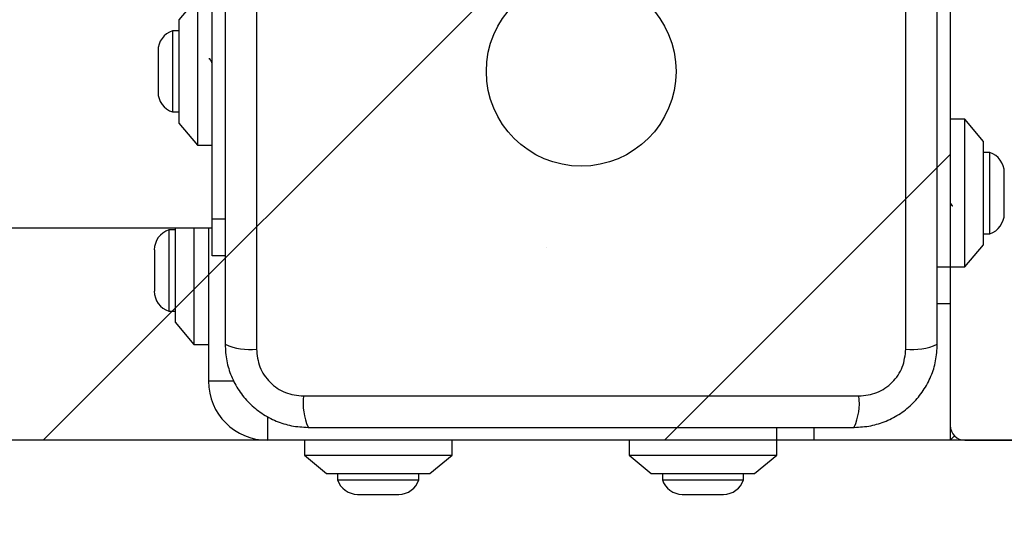
# Model space of a CAD drawing. Units: millimetres. Extents: x 16466 to 26375, y 23609 to 36607.
# Drawn here: x 21902 to 22036, y 30146 to 30213 of the extents above; entities that cross this region are included whole.
import ezdxf

# ---------------------------------------------------------------- set-up
doc = ezdxf.new("R2010")
doc.units = ezdxf.units.MM
doc.header["$LTSCALE"] = 200
doc.layers.add('OTWORY_MONTAŻOWE', color=1, linetype='Continuous')

msp = doc.modelspace()

# ---------------------------------------------------------------- hatches: boundary and pattern name
at = {"linetype": 'Continuous'}
h = msp.add_hatch(dxfattribs=at)
h.set_pattern_fill('SACNCR', scale=25, style=0)
edge = h.paths.add_edge_path(flags=0)
edge.add_arc((22030.27, 30157.96), 2, 180, 270, ccw=False)
edge.add_line((22028.27, 30157.96), (22028.27, 30399.53))
edge.add_arc((21976.17, 30206.44), 200, 74.9001, 194.6193)
edge.add_line((21782.64, 30155.96), (22030.27, 30155.96))

# ---------------------------------------------------------------- linework, layer by layer
at = {"color": 7, "linetype": 'Continuous', "lineweight": 25}
for p, q in [((22028.27, 30248.46), (22028.27, 30179.46)), ((21934.27, 30243.6), (21934.27, 30168.32)), ((22022.27, 30168.32), (22022.27, 30243.6)), ((21928.27, 30185.96), (21928.27, 30225.96)), ((21926.27, 30215.96), (21923.77, 30212.96)), ((21926.27, 30215.96), (21926.27, 30195.96)), ((21923.77, 30212.96), (21923.77, 30198.96)), ((21923.77, 30211.46), (21922.9, 30211.46)), ((21922.9, 30211.46), (21922.9, 30205.96)), ((21920.94, 30208.76), (21920.94, 30205.96)), ((21920.94, 30205.96), (21920.94, 30203.16)), ((21922.9, 30205.96), (21922.9, 30200.46)), ((21922.9, 30200.46), (21923.77, 30200.46)), ((22030.27, 30199.46), (22028.27, 30199.46)), ((22032.77, 30196.46), (22030.27, 30199.46)), ((22030.27, 30179.46), (22030.27, 30199.46)), ((21923.77, 30198.96), (21926.27, 30195.96)), ((21926.27, 30195.96), (21928.27, 30195.96)), ((22032.77, 30182.46), (22032.77, 30196.46)), ((22033.64, 30194.96), (22032.77, 30194.96)), ((22033.64, 30188.58), (22033.64, 30194.96)), ((22035.6, 30189.01), (22035.6, 30192.26)), ((22035.6, 30186.66), (22035.6, 30189.01)), ((22033.64, 30183.96), (22033.64, 30188.58)), ((21928.27, 30180.96), (21928.27, 30185.96)), ((20628.27, 30184.76), (21928.27, 30184.76)), ((21923.27, 30184.76), (21923.27, 30171.96)), ((21925.77, 30184.76), (21925.77, 30168.96)), ((21927.77, 30184.76), (21927.77, 30163.96)), ((21923.27, 30184.46), (21922.4, 30184.46)), ((21922.4, 30184.46), (21922.4, 30173.46)), ((22032.77, 30183.96), (22033.64, 30183.96)), ((22030.27, 30179.46), (22032.77, 30182.46)), ((21920.44, 30181.76), (21920.44, 30176.16)), ((21930.02, 30180.96), (21928.27, 30180.96)), ((22028.27, 30179.46), (22030.27, 30179.46)), ((22028.27, 30179.46), (22028.27, 30174.46)), ((22028.27, 30174.46), (22026.52, 30174.46)), ((22028.27, 30174.46), (22028.27, 30157.96)), ((21922.4, 30173.46), (21923.27, 30173.46)), ((21923.27, 30171.96), (21925.77, 30168.96)), ((21925.77, 30168.96), (21927.77, 30168.96)), ((21940.63, 30161.96), (22015.91, 30161.96)), ((22028.27, 30157.96), (22028.27, 30155.96)), ((22009.77, 30157.71), (22009.77, 30155.96)), ((21935.77, 30155.96), (21828.27, 30155.96)), ((22004.77, 30155.96), (21935.77, 30155.96)), ((21940.77, 30155.96), (21940.77, 30153.96)), ((21960.77, 30153.96), (21960.77, 30155.96)), ((21984.77, 30155.96), (21984.77, 30153.96)), ((22004.77, 30153.96), (22004.77, 30155.96)), ((22009.77, 30155.96), (22004.77, 30155.96)), ((22746.77, 30155.96), (22009.77, 30155.96)), ((22028.85, 30156.54), (22028.27, 30155.96)), ((22028.27, 30155.96), (22028.85, 30156.54)), ((22030.27, 30155.96), (22726.27, 30155.96)), ((21940.77, 30153.96), (21943.77, 30151.46)), ((21940.77, 30153.96), (21960.77, 30153.96)), ((21957.77, 30151.46), (21960.77, 30153.96)), ((21984.77, 30153.96), (21987.77, 30151.46)), ((21984.77, 30153.96), (22004.77, 30153.96)), ((22001.77, 30151.46), (22004.77, 30153.96)), ((21943.77, 30151.46), (21957.77, 30151.46)), ((21945.27, 30151.46), (21945.27, 30150.59)), ((21956.27, 30150.59), (21956.27, 30151.46)), ((21987.77, 30151.46), (22001.77, 30151.46)), ((21989.27, 30151.46), (21989.27, 30150.59)), ((22000.27, 30150.59), (22000.27, 30151.46)), ((21945.27, 30150.59), (21948.22, 30150.59)), ((21948.22, 30150.59), (21956.27, 30150.59)), ((21989.27, 30150.59), (21992.22, 30150.59)), ((21992.22, 30150.59), (22000.27, 30150.59)), ((21947.97, 30148.63), (21949.47, 30148.63)), ((21949.47, 30148.63), (21953.57, 30148.63)), ((21991.97, 30148.63), (21993.47, 30148.63)), ((21993.47, 30148.63), (21997.57, 30148.63))]:
    msp.add_line(p, q, dxfattribs=at)
at = {"color": 1, "linetype": 'Continuous', "lineweight": 25}
for p, q in [((21928.27, 30185.96), (21930.02, 30185.96)), ((22026.52, 30179.46), (22028.27, 30179.46)), ((21931.25, 30163.96), (21927.77, 30163.96)), ((21935.77, 30159.2), (21935.77, 30155.96)), ((22004.77, 30155.96), (22004.77, 30157.71))]:
    msp.add_line(p, q, dxfattribs=at)
at = {"color": 7, "linetype": 'Continuous', "lineweight": 25}
msp.add_circle((21978.27, 30205.96), 12.85, dxfattribs=at)
for centre, radius, start, end in [((21923.77, 30208.76), 2.84, 107.9848, 180), ((21923.77, 30203.16), 2.84, 180, 252.0152), ((22032.76, 30192.26), 2.84, 0, 72.0152), ((22032.76, 30186.66), 2.84, 287.9848, 0), ((21923.27, 30181.76), 2.84, 107.9848, 180), ((21923.27, 30176.16), 2.84, 180, 252.0152), ((21933.34, 30176.54), 8.27, 246.3529, 276.4609), ((22023.2, 30176.54), 8.27, 263.5391, 293.6471), ((21935.77, 30163.96), 8, 180, 270), ((21948.85, 30161.03), 8.27, 173.5391, 203.6471), ((22007.69, 30161.03), 8.27, 336.3529, 6.4609), ((22030.27, 30157.96), 2, 180, 270), ((21947.97, 30151.47), 2.84, 197.9848, 270), ((21953.57, 30151.47), 2.84, 270, 342.0152), ((21991.97, 30151.47), 2.84, 197.9848, 270), ((21997.57, 30151.47), 2.84, 270, 342.0152)]:
    msp.add_arc(centre, radius, start, end, dxfattribs=at)
for points, knots in [([(21930.02, 30242.96), (21930.02, 30236.81), (21930.02, 30224.52), (21930.02, 30205.96), (21930.02, 30187.4), (21930.02, 30175.11), (21930.02, 30168.96)], [0, 0, 0, 0, 0.249998, 0.5, 0.749998, 1, 1, 1, 1]), ([(22026.52, 30168.96), (22026.52, 30175.11), (22026.52, 30187.4), (22026.52, 30205.96), (22026.52, 30224.52), (22026.52, 30236.81), (22026.52, 30242.96)], [0, 0, 0, 0, 0.249998, 0.5, 0.749998, 1, 1, 1, 1]), ([(21928.27, 30207.01), (21928.23, 30207.13), (21928.12, 30207.43), (21927.98, 30207.68), (21927.87, 30207.68), (21927.83, 30207.67)], [0, 0, 0, 0, 0.2817128, 0.7247516, 1, 1, 1, 1]), ([(22028.27, 30188.21), (22028.31, 30188.1), (22028.42, 30187.84), (22028.53, 30187.69), (22028.61, 30187.73), (22028.63, 30187.73)], [0, 0, 0, 0, 0.342099, 0.880104, 1, 1, 1, 1]), ([(21930.02, 30168.96), (21930.06, 30168.21), (21930.15, 30166.74), (21930.82, 30164.61), (21931.85, 30162.67), (21933.26, 30160.96), (21934.97, 30159.55), (21936.91, 30158.51), (21939.04, 30157.84), (21940.51, 30157.75), (21941.27, 30157.71)], [0, 0, 0, 0, 0.127824, 0.250004, 0.375728, 0.499754, 0.62375, 0.749431, 0.871885, 1, 1, 1, 1]), ([(22015.27, 30157.71), (22016.02, 30157.75), (22017.49, 30157.84), (22019.62, 30158.51), (22021.56, 30159.54), (22023.27, 30160.95), (22024.68, 30162.66), (22025.71, 30164.6), (22026.39, 30166.73), (22026.47, 30168.21), (22026.52, 30168.96)], [0, 0, 0, 0, 0.127824, 0.250004, 0.375728, 0.499754, 0.62375, 0.749431, 0.871885, 1, 1, 1, 1]), ([(21934.27, 30168.32), (21934.36, 30167.49), (21934.55, 30165.83), (21936.02, 30163.72), (21938.13, 30162.24), (21939.79, 30162.05), (21940.63, 30161.96)], [0, 0, 0, 0, 0.250029, 0.499755, 0.749405, 1, 1, 1, 1]), ([(22015.91, 30161.96), (22016.74, 30162.05), (22018.4, 30162.24), (22020.51, 30163.71), (22021.98, 30165.82), (22022.17, 30167.48), (22022.27, 30168.32)], [0, 0, 0, 0, 0.250029, 0.499755, 0.749405, 1, 1, 1, 1]), ([(21941.27, 30157.71), (21947.42, 30157.71), (21959.71, 30157.71), (21978.27, 30157.71), (21996.83, 30157.71), (22009.12, 30157.71), (22015.27, 30157.71)], [0, 0, 0, 0, 0.249998, 0.5, 0.749998, 1, 1, 1, 1])]:
    msp.add_open_spline(points, degree=3, knots=knots, dxfattribs=at)
at = {"layer": 'OTWORY_MONTAŻOWE'}
msp.add_circle((21976.17, 30206.44), 200, dxfattribs=at)

doc.saveas('drawing.dxf')
